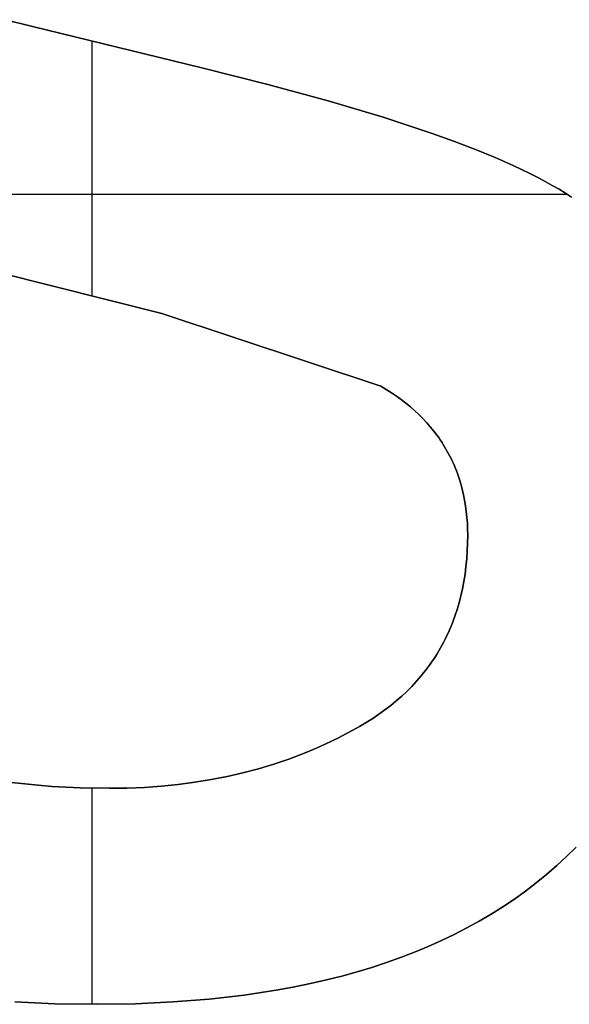
# Model space of a CAD drawing. Extents: x 8 to 226, y -72 to 328.
# Drawn here: x 36 to 37, y 161 to 164 of the extents above; entities that cross this region are included whole.
import ezdxf

# ---------------------------------------------------------------- set-up
doc = ezdxf.new("R2010")
doc.units = 0
doc.layers.add('DEFAULT', color=7, linetype='CONTINUOUS')

msp = doc.modelspace()

# ---------------------------------------------------------------- linework, layer by layer
at = {"layer": 'DEFAULT'}
for p, q in [((36.0338, 163.8213), (35.9694, 163.8378)), ((36.0338, 163.8213, 1), (35.9694, 163.8378, 1)), ((35.9694, 163.8378, 0.5), (36.0338, 163.8213, 0.5)), ((36.4388, 163.7226), (36.0338, 163.8213)), ((36.4388, 163.7226, 1), (36.0338, 163.8213, 1)), ((36.0338, 163.8213, 0.5), (36.4388, 163.7226, 0.5)), ((36.0338, 163.8213), (36.0338, 163.8213, 1)), ((36.1767, 163.1757), (36.1767, 163.7864)), ((36.1767, 163.1757, 1), (36.1767, 163.7864, 1)), ((36.5971, 163.6827), (36.4388, 163.7226)), ((36.5971, 163.6827, 1), (36.4388, 163.7226, 1)), ((36.4388, 163.7226, 0.5), (36.5971, 163.6827, 0.5)), ((36.4388, 163.7226), (36.4388, 163.7226, 1)), ((36.7417, 163.6432), (36.5971, 163.6827)), ((36.7417, 163.6432, 1), (36.5971, 163.6827, 1)), ((36.5971, 163.6827, 0.5), (36.7417, 163.6432, 0.5)), ((36.8728, 163.604), (36.7417, 163.6432)), ((36.8728, 163.604, 1), (36.7417, 163.6432, 1)), ((36.7417, 163.6432, 0.5), (36.8728, 163.604, 0.5)), ((36.9902, 163.5651), (36.8728, 163.604)), ((36.9902, 163.5651, 1), (36.8728, 163.604, 1)), ((36.8728, 163.604, 0.5), (36.9902, 163.5651, 0.5)), ((37.0438, 163.5458), (36.9902, 163.5651)), ((37.0438, 163.5458, 1), (36.9902, 163.5651, 1)), ((36.9902, 163.5651, 0.5), (37.0438, 163.5458, 0.5)), ((37.094, 163.5266), (37.0438, 163.5458)), ((37.094, 163.5266, 1), (37.0438, 163.5458, 1)), ((37.0438, 163.5458, 0.5), (37.094, 163.5266, 0.5)), ((37.1408, 163.5074), (37.094, 163.5266)), ((37.1408, 163.5074, 1), (37.094, 163.5266, 1)), ((37.094, 163.5266, 0.5), (37.1408, 163.5074, 0.5)), ((37.1842, 163.4883), (37.1408, 163.5074)), ((37.1842, 163.4883, 1), (37.1408, 163.5074, 1)), ((37.1408, 163.5074, 0.5), (37.1842, 163.4883, 0.5)), ((37.2242, 163.4693), (37.1842, 163.4883)), ((37.2242, 163.4693, 1), (37.1842, 163.4883, 1)), ((37.1842, 163.4883, 0.5), (37.2242, 163.4693, 0.5)), ((37.2429, 163.4599), (37.2242, 163.4693)), ((37.2429, 163.4599, 1), (37.2242, 163.4693, 1)), ((37.2242, 163.4693, 0.5), (37.2429, 163.4599, 0.5)), ((37.2608, 163.4504), (37.2429, 163.4599)), ((37.2608, 163.4504, 1), (37.2429, 163.4599, 1)), ((37.2429, 163.4599, 0.5), (37.2608, 163.4504, 0.5)), ((37.2778, 163.441), (37.2608, 163.4504)), ((37.2778, 163.441, 1), (37.2608, 163.4504, 1)), ((37.2608, 163.4504, 0.5), (37.2778, 163.441, 0.5)), ((37.294, 163.4316), (37.2778, 163.441)), ((37.294, 163.4316, 1), (37.2778, 163.441, 1)), ((37.2778, 163.441, 0.5), (37.294, 163.4316, 0.5)), ((37.3093, 163.4222), (37.294, 163.4316)), ((37.3093, 163.4222, 1), (37.294, 163.4316, 1)), ((37.294, 163.4316, 0.5), (37.3093, 163.4222, 0.5)), ((35.3508, 163.4196), (37.3133, 163.4196)), ((35.3508, 163.4196, 1), (37.3133, 163.4196, 1)), ((37.3238, 163.4128), (37.3093, 163.4222)), ((37.3238, 163.4128, 1), (37.3093, 163.4222, 1)), ((37.3093, 163.4222, 0.5), (37.3238, 163.4128, 0.5)), ((35.8568, 163.2563), (36.3435, 163.1337)), ((35.8568, 163.2563, 1), (36.3435, 163.1337, 1)), ((36.3435, 163.1337, 0.5), (35.8568, 163.2563, 0.5)), ((36.3435, 163.1337), (36.8677, 162.9601)), ((36.3435, 163.1337, 1), (36.8677, 162.9601, 1)), ((36.8677, 162.9601, 0.5), (36.3435, 163.1337, 0.5)), ((36.3435, 163.1337), (36.3435, 163.1337, 1)), ((36.8677, 162.9601), (36.8804, 162.9524)), ((36.8677, 162.9601, 1), (36.8677, 162.9601)), ((36.8677, 162.9601, 1), (36.8804, 162.9524, 1)), ((36.8804, 162.9524, 0.5), (36.8677, 162.9601, 0.5)), ((36.8804, 162.9524), (36.8928, 162.9444)), ((36.8804, 162.9524, 1), (36.8928, 162.9444, 1)), ((36.8928, 162.9444, 0.5), (36.8804, 162.9524, 0.5)), ((36.8928, 162.9444), (36.9048, 162.9362)), ((36.8928, 162.9444, 1), (36.9048, 162.9362, 1)), ((36.9048, 162.9362, 0.5), (36.8928, 162.9444, 0.5)), ((36.9048, 162.9362), (36.9163, 162.9278)), ((36.9048, 162.9362, 1), (36.9163, 162.9278, 1)), ((36.9163, 162.9278, 0.5), (36.9048, 162.9362, 0.5)), ((36.9163, 162.9278), (36.9275, 162.9191)), ((36.9163, 162.9278, 1), (36.9275, 162.9191, 1)), ((36.9275, 162.9191, 0.5), (36.9163, 162.9278, 0.5)), ((36.9275, 162.9191), (36.9382, 162.9102)), ((36.9275, 162.9191, 1), (36.9382, 162.9102, 1)), ((36.9382, 162.9102, 0.5), (36.9275, 162.9191, 0.5)), ((36.9382, 162.9102), (36.9486, 162.9012)), ((36.9382, 162.9102, 1), (36.9486, 162.9012, 1)), ((36.9486, 162.9012, 0.5), (36.9382, 162.9102, 0.5)), ((36.9486, 162.9012), (36.9585, 162.8919)), ((36.9486, 162.9012, 1), (36.9585, 162.8919, 1)), ((36.9585, 162.8919, 0.5), (36.9486, 162.9012, 0.5)), ((36.9585, 162.8919), (36.968, 162.8823)), ((36.9585, 162.8919, 1), (36.968, 162.8823, 1)), ((36.968, 162.8823, 0.5), (36.9585, 162.8919, 0.5)), ((36.968, 162.8823), (36.9772, 162.8726)), ((36.968, 162.8823, 1), (36.9772, 162.8726, 1)), ((36.9772, 162.8726, 0.5), (36.968, 162.8823, 0.5)), ((36.9772, 162.8726), (36.9859, 162.8626)), ((36.9772, 162.8726, 1), (36.9859, 162.8626, 1)), ((36.9859, 162.8626, 0.5), (36.9772, 162.8726, 0.5)), ((36.9859, 162.8626), (36.9942, 162.8524)), ((36.9859, 162.8626, 1), (36.9942, 162.8524, 1)), ((36.9942, 162.8524, 0.5), (36.9859, 162.8626, 0.5)), ((36.9942, 162.8524), (37.0021, 162.842)), ((36.9942, 162.8524, 1), (37.0021, 162.842, 1)), ((37.0021, 162.842, 0.5), (36.9942, 162.8524, 0.5)), ((37.0021, 162.842), (37.0059, 162.8368)), ((37.0021, 162.842, 1), (37.0059, 162.8368, 1)), ((37.0059, 162.8368, 0.5), (37.0021, 162.842, 0.5)), ((37.0059, 162.8368), (37.0096, 162.8314)), ((37.0059, 162.8368, 1), (37.0096, 162.8314, 1)), ((37.0096, 162.8314, 0.5), (37.0059, 162.8368, 0.5)), ((37.0096, 162.8314), (37.0132, 162.826)), ((37.0096, 162.8314, 1), (37.0132, 162.826, 1)), ((37.0132, 162.826, 0.5), (37.0096, 162.8314, 0.5)), ((37.0132, 162.826), (37.0167, 162.8206)), ((37.0132, 162.826, 1), (37.0167, 162.8206, 1)), ((37.0167, 162.8206, 0.5), (37.0132, 162.826, 0.5)), ((37.0167, 162.8206), (37.0201, 162.8151)), ((37.0167, 162.8206, 1), (37.0201, 162.8151, 1)), ((37.0201, 162.8151, 0.5), (37.0167, 162.8206, 0.5)), ((37.0201, 162.8151), (37.0234, 162.8095)), ((37.0201, 162.8151, 1), (37.0234, 162.8095, 1)), ((37.0234, 162.8095, 0.5), (37.0201, 162.8151, 0.5)), ((37.0234, 162.8095), (37.0266, 162.8039)), ((37.0234, 162.8095, 1), (37.0266, 162.8039, 1)), ((37.0266, 162.8039, 0.5), (37.0234, 162.8095, 0.5)), ((37.0266, 162.8039), (37.0297, 162.7983)), ((37.0266, 162.8039, 1), (37.0297, 162.7983, 1)), ((37.0297, 162.7983, 0.5), (37.0266, 162.8039, 0.5)), ((37.0297, 162.7983), (37.0327, 162.7925)), ((37.0297, 162.7983, 1), (37.0327, 162.7925, 1)), ((37.0327, 162.7925, 0.5), (37.0297, 162.7983, 0.5)), ((37.0327, 162.7925), (37.0355, 162.7868)), ((37.0327, 162.7925, 1), (37.0355, 162.7868, 1)), ((37.0355, 162.7868, 0.5), (37.0327, 162.7925, 0.5)), ((37.0355, 162.7868), (37.0383, 162.7809)), ((37.0355, 162.7868, 1), (37.0383, 162.7809, 1)), ((37.0383, 162.7809, 0.5), (37.0355, 162.7868, 0.5)), ((37.0383, 162.7809), (37.041, 162.775)), ((37.0383, 162.7809, 1), (37.041, 162.775, 1)), ((37.041, 162.775, 0.5), (37.0383, 162.7809, 0.5)), ((37.041, 162.775), (37.0436, 162.7691)), ((37.041, 162.775, 1), (37.0436, 162.7691, 1)), ((37.0436, 162.7691, 0.5), (37.041, 162.775, 0.5)), ((37.0436, 162.7691), (37.0461, 162.7631)), ((37.0436, 162.7691, 1), (37.0461, 162.7631, 1)), ((37.0461, 162.7631, 0.5), (37.0436, 162.7691, 0.5)), ((37.0461, 162.7631), (37.0485, 162.7571)), ((37.0461, 162.7631, 1), (37.0485, 162.7571, 1)), ((37.0485, 162.7571, 0.5), (37.0461, 162.7631, 0.5)), ((37.0485, 162.7571), (37.0508, 162.7509)), ((37.0485, 162.7571, 1), (37.0508, 162.7509, 1)), ((37.0508, 162.7509, 0.5), (37.0485, 162.7571, 0.5)), ((37.0508, 162.7509), (37.055, 162.7386)), ((37.0508, 162.7509, 1), (37.055, 162.7386, 1)), ((37.055, 162.7386, 0.5), (37.0508, 162.7509, 0.5)), ((37.055, 162.7386), (37.0589, 162.726)), ((37.055, 162.7386, 1), (37.0589, 162.726, 1)), ((37.0589, 162.726, 0.5), (37.055, 162.7386, 0.5)), ((37.0589, 162.726), (37.0623, 162.7132)), ((37.0589, 162.726, 1), (37.0623, 162.7132, 1)), ((37.0623, 162.7132, 0.5), (37.0589, 162.726, 0.5)), ((37.0623, 162.7132), (37.0654, 162.7001)), ((37.0623, 162.7132, 1), (37.0654, 162.7001, 1)), ((37.0654, 162.7001, 0.5), (37.0623, 162.7132, 0.5)), ((37.0654, 162.7001), (37.068, 162.6869)), ((37.0654, 162.7001, 1), (37.068, 162.6869, 1)), ((37.068, 162.6869, 0.5), (37.0654, 162.7001, 0.5)), ((37.068, 162.6869), (37.0702, 162.6734)), ((37.068, 162.6869, 1), (37.0702, 162.6734, 1)), ((37.0702, 162.6734, 0.5), (37.068, 162.6869, 0.5)), ((37.0702, 162.6734), (37.072, 162.6597)), ((37.0702, 162.6734, 1), (37.072, 162.6597, 1)), ((37.072, 162.6597, 0.5), (37.0702, 162.6734, 0.5)), ((37.072, 162.6597), (37.0735, 162.6458)), ((37.072, 162.6597, 1), (37.0735, 162.6458, 1)), ((37.0735, 162.6458, 0.5), (37.072, 162.6597, 0.5)), ((37.0735, 162.6458), (37.0745, 162.6317)), ((37.0735, 162.6458, 1), (37.0745, 162.6317, 1)), ((37.0745, 162.6317, 0.5), (37.0735, 162.6458, 0.5)), ((37.0745, 162.6317), (37.0751, 162.6173)), ((37.0745, 162.6317, 1), (37.0751, 162.6173, 1)), ((37.0751, 162.6173, 0.5), (37.0745, 162.6317, 0.5)), ((37.0753, 162.6028), (37.075, 162.5836)), ((37.0753, 162.6028, 1), (37.075, 162.5836, 1)), ((37.075, 162.5836, 0.5), (37.0753, 162.6028, 0.5)), ((37.0751, 162.6173), (37.0753, 162.6028)), ((37.0751, 162.6173, 1), (37.0753, 162.6028, 1)), ((37.0753, 162.6028, 0.5), (37.0751, 162.6173, 0.5)), ((37.0753, 162.6028), (37.0753, 162.6028, 1)), ((37.075, 162.5836), (37.0743, 162.5647)), ((37.075, 162.5836, 1), (37.0743, 162.5647, 1)), ((37.0743, 162.5647, 0.5), (37.075, 162.5836, 0.5)), ((37.0743, 162.5647), (37.073, 162.5461)), ((37.0743, 162.5647, 1), (37.073, 162.5461, 1)), ((37.073, 162.5461, 0.5), (37.0743, 162.5647, 0.5)), ((37.073, 162.5461), (37.0712, 162.5278)), ((37.073, 162.5461, 1), (37.0712, 162.5278, 1)), ((37.0712, 162.5278, 0.5), (37.073, 162.5461, 0.5)), ((37.069, 162.5099), (37.0662, 162.4923)), ((37.069, 162.5099, 1), (37.0662, 162.4923, 1)), ((37.0662, 162.4923, 0.5), (37.069, 162.5099, 0.5)), ((37.0712, 162.5278), (37.069, 162.5099)), ((37.0712, 162.5278, 1), (37.069, 162.5099, 1)), ((37.069, 162.5099, 0.5), (37.0712, 162.5278, 0.5)), ((37.0662, 162.4923), (37.0629, 162.475)), ((37.0662, 162.4923, 1), (37.0629, 162.475, 1)), ((37.0629, 162.475, 0.5), (37.0662, 162.4923, 0.5)), ((37.0591, 162.458), (37.0548, 162.4413)), ((37.0591, 162.458, 1), (37.0548, 162.4413, 1)), ((37.0548, 162.4413, 0.5), (37.0591, 162.458, 0.5)), ((37.0629, 162.475), (37.0591, 162.458)), ((37.0629, 162.475, 1), (37.0591, 162.458, 1)), ((37.0591, 162.458, 0.5), (37.0629, 162.475, 0.5)), ((37.0548, 162.4413), (37.05, 162.425)), ((37.0548, 162.4413, 1), (37.05, 162.425, 1)), ((37.05, 162.425, 0.5), (37.0548, 162.4413, 0.5)), ((37.05, 162.425), (37.0447, 162.4089)), ((37.05, 162.425, 1), (37.0447, 162.4089, 1)), ((37.0447, 162.4089, 0.5), (37.05, 162.425, 0.5)), ((37.0389, 162.3932), (37.0358, 162.3854)), ((37.0389, 162.3932, 1), (37.0358, 162.3854, 1)), ((37.0358, 162.3854, 0.5), (37.0389, 162.3932, 0.5)), ((37.0447, 162.4089), (37.0389, 162.3932)), ((37.0447, 162.4089, 1), (37.0389, 162.3932, 1)), ((37.0389, 162.3932, 0.5), (37.0447, 162.4089, 0.5)), ((37.0292, 162.3702), (37.0258, 162.3627)), ((37.0292, 162.3702, 1), (37.0258, 162.3627, 1)), ((37.0258, 162.3627, 0.5), (37.0292, 162.3702, 0.5)), ((37.0326, 162.3778), (37.0292, 162.3702)), ((37.0326, 162.3778, 1), (37.0292, 162.3702, 1)), ((37.0292, 162.3702, 0.5), (37.0326, 162.3778, 0.5)), ((37.0358, 162.3854), (37.0326, 162.3778)), ((37.0358, 162.3854, 1), (37.0326, 162.3778, 1)), ((37.0326, 162.3778, 0.5), (37.0358, 162.3854, 0.5)), ((37.0146, 162.3406), (37.0106, 162.3334)), ((37.0146, 162.3406, 1), (37.0106, 162.3334, 1)), ((37.0106, 162.3334, 0.5), (37.0146, 162.3406, 0.5)), ((37.0184, 162.3479), (37.0146, 162.3406)), ((37.0184, 162.3479, 1), (37.0146, 162.3406, 1)), ((37.0146, 162.3406, 0.5), (37.0184, 162.3479, 0.5)), ((37.0222, 162.3553), (37.0184, 162.3479)), ((37.0222, 162.3553, 1), (37.0184, 162.3479, 1)), ((37.0184, 162.3479, 0.5), (37.0222, 162.3553, 0.5)), ((37.0258, 162.3627), (37.0222, 162.3553)), ((37.0258, 162.3627, 1), (37.0222, 162.3553, 1)), ((37.0222, 162.3553, 0.5), (37.0258, 162.3627, 0.5)), ((37.0023, 162.3193), (36.9979, 162.3123)), ((37.0023, 162.3193, 1), (36.9979, 162.3123, 1)), ((36.9979, 162.3123, 0.5), (37.0023, 162.3193, 0.5)), ((37.0065, 162.3263), (37.0023, 162.3193)), ((37.0065, 162.3263, 1), (37.0023, 162.3193, 1)), ((37.0023, 162.3193, 0.5), (37.0065, 162.3263, 0.5)), ((37.0106, 162.3334), (37.0065, 162.3263)), ((37.0106, 162.3334, 1), (37.0065, 162.3263, 1)), ((37.0065, 162.3263, 0.5), (37.0106, 162.3334, 0.5)), ((36.9888, 162.2987), (36.9841, 162.2919)), ((36.9888, 162.2987, 1), (36.9841, 162.2919, 1)), ((36.9841, 162.2919, 0.5), (36.9888, 162.2987, 0.5)), ((36.9934, 162.3055), (36.9888, 162.2987)), ((36.9934, 162.3055, 1), (36.9888, 162.2987, 1)), ((36.9888, 162.2987, 0.5), (36.9934, 162.3055, 0.5)), ((36.9979, 162.3123), (36.9934, 162.3055)), ((36.9979, 162.3123, 1), (36.9934, 162.3055, 1)), ((36.9934, 162.3055, 0.5), (36.9979, 162.3123, 0.5)), ((36.9691, 162.2723), (36.9639, 162.2659)), ((36.9691, 162.2723, 1), (36.9639, 162.2659, 1)), ((36.9639, 162.2659, 0.5), (36.9691, 162.2723, 0.5)), ((36.9742, 162.2787), (36.9691, 162.2723)), ((36.9742, 162.2787, 1), (36.9691, 162.2723, 1)), ((36.9691, 162.2723, 0.5), (36.9742, 162.2787, 0.5)), ((36.9792, 162.2853), (36.9742, 162.2787)), ((36.9792, 162.2853, 1), (36.9742, 162.2787, 1)), ((36.9742, 162.2787, 0.5), (36.9792, 162.2853, 0.5)), ((36.9841, 162.2919), (36.9792, 162.2853)), ((36.9841, 162.2919, 1), (36.9792, 162.2853, 1)), ((36.9792, 162.2853, 0.5), (36.9841, 162.2919, 0.5)), ((36.9474, 162.2471), (36.9417, 162.241)), ((36.9474, 162.2471, 1), (36.9417, 162.241, 1)), ((36.9417, 162.241, 0.5), (36.9474, 162.2471, 0.5)), ((36.953, 162.2533), (36.9474, 162.2471)), ((36.953, 162.2533, 1), (36.9474, 162.2471, 1)), ((36.9474, 162.2471, 0.5), (36.953, 162.2533, 0.5)), ((36.9585, 162.2595), (36.953, 162.2533)), ((36.9585, 162.2595, 1), (36.953, 162.2533, 1)), ((36.953, 162.2533, 0.5), (36.9585, 162.2595, 0.5)), ((36.9639, 162.2659), (36.9585, 162.2595)), ((36.9639, 162.2659, 1), (36.9585, 162.2595, 1)), ((36.9585, 162.2595, 0.5), (36.9639, 162.2659, 0.5)), ((36.9298, 162.2291), (36.9174, 162.2175)), ((36.9298, 162.2291, 1), (36.9174, 162.2175, 1)), ((36.9174, 162.2175, 0.5), (36.9298, 162.2291, 0.5)), ((36.9417, 162.241), (36.9298, 162.2291)), ((36.9417, 162.241, 1), (36.9298, 162.2291, 1)), ((36.9298, 162.2291, 0.5), (36.9417, 162.241, 0.5)), ((36.9045, 162.2062), (36.8911, 162.1952)), ((36.9045, 162.2062, 1), (36.8911, 162.1952, 1)), ((36.8911, 162.1952, 0.5), (36.9045, 162.2062, 0.5)), ((36.9174, 162.2175), (36.9045, 162.2062)), ((36.9174, 162.2175, 1), (36.9045, 162.2062, 1)), ((36.9045, 162.2062, 0.5), (36.9174, 162.2175, 0.5)), ((36.8772, 162.1845), (36.8628, 162.1741)), ((36.8772, 162.1845, 1), (36.8628, 162.1741, 1)), ((36.8628, 162.1741, 0.5), (36.8772, 162.1845, 0.5)), ((36.8911, 162.1952), (36.8772, 162.1845)), ((36.8911, 162.1952, 1), (36.8772, 162.1845, 1)), ((36.8772, 162.1845, 0.5), (36.8911, 162.1952, 0.5)), ((36.8325, 162.1544), (36.8166, 162.145)), ((36.8325, 162.1544, 1), (36.8166, 162.145, 1)), ((36.8166, 162.145, 0.5), (36.8325, 162.1544, 0.5)), ((36.8479, 162.1641), (36.8325, 162.1544)), ((36.8479, 162.1641, 1), (36.8325, 162.1544, 1)), ((36.8325, 162.1544, 0.5), (36.8479, 162.1641, 0.5)), ((36.8628, 162.1741), (36.8479, 162.1641)), ((36.8628, 162.1741, 1), (36.8479, 162.1641, 1)), ((36.8479, 162.1641, 0.5), (36.8628, 162.1741, 0.5)), ((36.8004, 162.1359), (36.784, 162.127)), ((36.8004, 162.1359, 1), (36.784, 162.127, 1)), ((36.784, 162.127, 0.5), (36.8004, 162.1359, 0.5)), ((36.8166, 162.145), (36.8004, 162.1359)), ((36.8166, 162.145, 1), (36.8004, 162.1359, 1)), ((36.8004, 162.1359, 0.5), (36.8166, 162.145, 0.5)), ((36.8166, 162.145), (36.8166, 162.145, 1)), ((36.7507, 162.1103), (36.7338, 162.1023)), ((36.7507, 162.1103, 1), (36.7338, 162.1023, 1)), ((36.7338, 162.1023, 0.5), (36.7507, 162.1103, 0.5)), ((36.7674, 162.1185), (36.7507, 162.1103)), ((36.7674, 162.1185, 1), (36.7507, 162.1103, 1)), ((36.7507, 162.1103, 0.5), (36.7674, 162.1185, 0.5)), ((36.784, 162.127), (36.7674, 162.1185)), ((36.784, 162.127, 1), (36.7674, 162.1185, 1)), ((36.7674, 162.1185, 0.5), (36.784, 162.127, 0.5)), ((36.6822, 162.0802), (36.647, 162.0669)), ((36.6822, 162.0802, 1), (36.647, 162.0669, 1)), ((36.647, 162.0669, 0.5), (36.6822, 162.0802, 0.5)), ((36.6995, 162.0873), (36.6822, 162.0802)), ((36.6995, 162.0873, 1), (36.6822, 162.0802, 1)), ((36.6822, 162.0802, 0.5), (36.6995, 162.0873, 0.5)), ((36.7167, 162.0946), (36.6995, 162.0873)), ((36.7167, 162.0946, 1), (36.6995, 162.0873, 1)), ((36.6995, 162.0873, 0.5), (36.7167, 162.0946, 0.5)), ((36.7338, 162.1023), (36.7167, 162.0946)), ((36.7338, 162.1023, 1), (36.7167, 162.0946, 1)), ((36.7167, 162.0946, 0.5), (36.7338, 162.1023, 0.5)), ((36.647, 162.0669), (36.6111, 162.0547)), ((36.647, 162.0669, 1), (36.6111, 162.0547, 1)), ((36.6111, 162.0547, 0.5), (36.647, 162.0669, 0.5)), ((36.5375, 162.0339), (36.4997, 162.0252)), ((36.5375, 162.0339, 1), (36.4997, 162.0252, 1)), ((36.4997, 162.0252, 0.5), (36.5375, 162.0339, 0.5)), ((36.5746, 162.0437), (36.5375, 162.0339)), ((36.5746, 162.0437, 1), (36.5375, 162.0339, 1)), ((36.5375, 162.0339, 0.5), (36.5746, 162.0437, 0.5)), ((36.6111, 162.0547), (36.5746, 162.0437)), ((36.6111, 162.0547, 1), (36.5746, 162.0437, 1)), ((36.5746, 162.0437, 0.5), (36.6111, 162.0547, 0.5)), ((36.0151, 162.0073), (35.9837, 162.0111)), ((36.0151, 162.0073, 1), (35.9837, 162.0111, 1)), ((35.9837, 162.0111, 0.5), (36.0151, 162.0073, 0.5)), ((36.4223, 162.0114), (36.3826, 162.0062)), ((36.4223, 162.0114, 1), (36.3826, 162.0062, 1)), ((36.3826, 162.0062, 0.5), (36.4223, 162.0114, 0.5)), ((36.4613, 162.0177), (36.4223, 162.0114)), ((36.4613, 162.0177, 1), (36.4223, 162.0114, 1)), ((36.4223, 162.0114, 0.5), (36.4613, 162.0177, 0.5)), ((36.4997, 162.0252), (36.4613, 162.0177)), ((36.4997, 162.0252, 1), (36.4613, 162.0177, 1)), ((36.4613, 162.0177, 0.5), (36.4997, 162.0252, 0.5)), ((36.0472, 162.0041), (36.0151, 162.0073)), ((36.0472, 162.0041, 1), (36.0151, 162.0073, 1)), ((36.0151, 162.0073, 0.5), (36.0472, 162.0041, 0.5)), ((36.0799, 162.0015), (36.0472, 162.0041)), ((36.0799, 162.0015, 1), (36.0472, 162.0041, 1)), ((36.0472, 162.0041, 0.5), (36.0799, 162.0015, 0.5)), ((36.1133, 161.9995), (36.0799, 162.0015)), ((36.1133, 161.9995, 1), (36.0799, 162.0015, 1)), ((36.0799, 162.0015, 0.5), (36.1133, 161.9995, 0.5)), ((36.1474, 161.9981), (36.1133, 161.9995)), ((36.1474, 161.9981, 1), (36.1133, 161.9995, 1)), ((36.1133, 161.9995, 0.5), (36.1474, 161.9981, 0.5)), ((36.2176, 161.9969), (36.1474, 161.9981)), ((36.2176, 161.9969, 1), (36.1474, 161.9981, 1)), ((36.1474, 161.9981, 0.5), (36.2176, 161.9969, 0.5)), ((36.1767, 161.4796), (36.1767, 161.9973)), ((36.1767, 161.4796, 1), (36.1767, 161.9973, 1)), ((36.2598, 161.9975), (36.2176, 161.9969)), ((36.2598, 161.9975, 1), (36.2176, 161.9969, 1)), ((36.2176, 161.9969, 0.5), (36.2598, 161.9975, 0.5)), ((36.2176, 161.9969), (36.2176, 161.9969, 1)), ((36.3014, 161.9992), (36.2598, 161.9975)), ((36.3014, 161.9992, 1), (36.2598, 161.9975, 1)), ((36.2598, 161.9975, 0.5), (36.3014, 161.9992, 0.5)), ((36.3423, 162.0021), (36.3014, 161.9992)), ((36.3423, 162.0021, 1), (36.3014, 161.9992, 1)), ((36.3014, 161.9992, 0.5), (36.3423, 162.0021, 0.5)), ((36.3826, 162.0062), (36.3423, 162.0021)), ((36.3826, 162.0062, 1), (36.3423, 162.0021, 1)), ((36.3423, 162.0021, 0.5), (36.3826, 162.0062, 0.5)), ((37.3118, 161.8335), (37.3346, 161.8558)), ((37.3118, 161.8335, 1), (37.3346, 161.8558, 1)), ((37.3346, 161.8558, 0.5), (37.3118, 161.8335, 0.5)), ((37.2884, 161.8117), (37.3118, 161.8335)), ((37.2884, 161.8117, 1), (37.3118, 161.8335, 1)), ((37.3118, 161.8335, 0.5), (37.2884, 161.8117, 0.5)), ((37.3118, 161.8335), (37.3118, 161.8335, 1)), ((37.2642, 161.7907), (37.2884, 161.8117)), ((37.2642, 161.7907, 1), (37.2884, 161.8117, 1)), ((37.2884, 161.8117, 0.5), (37.2642, 161.7907, 0.5)), ((37.2392, 161.7703), (37.2642, 161.7907)), ((37.2392, 161.7703, 1), (37.2642, 161.7907, 1)), ((37.2642, 161.7907, 0.5), (37.2392, 161.7703, 0.5)), ((37.187, 161.7315), (37.2135, 161.7506)), ((37.187, 161.7315, 1), (37.2135, 161.7506, 1)), ((37.2135, 161.7506, 0.5), (37.187, 161.7315, 0.5)), ((37.2135, 161.7506), (37.2392, 161.7703)), ((37.2135, 161.7506, 1), (37.2392, 161.7703, 1)), ((37.2392, 161.7703, 0.5), (37.2135, 161.7506, 0.5)), ((37.1598, 161.7132), (37.187, 161.7315)), ((37.1598, 161.7132, 1), (37.187, 161.7315, 1)), ((37.187, 161.7315, 0.5), (37.1598, 161.7132, 0.5)), ((37.1318, 161.6956), (37.1598, 161.7132)), ((37.1318, 161.6956, 1), (37.1598, 161.7132, 1)), ((37.1598, 161.7132, 0.5), (37.1318, 161.6956, 0.5)), ((37.103, 161.6787), (37.1318, 161.6956)), ((37.103, 161.6787, 1), (37.1318, 161.6956, 1)), ((37.1318, 161.6956, 0.5), (37.103, 161.6787, 0.5)), ((37.0433, 161.6469), (37.0736, 161.6624)), ((37.0433, 161.6469, 1), (37.0736, 161.6624, 1)), ((37.0736, 161.6624, 0.5), (37.0433, 161.6469, 0.5)), ((37.0736, 161.6624), (37.103, 161.6787)), ((37.0736, 161.6624, 1), (37.103, 161.6787, 1)), ((37.103, 161.6787, 0.5), (37.0736, 161.6624, 0.5)), ((37.0123, 161.632), (37.0433, 161.6469)), ((37.0123, 161.632, 1), (37.0433, 161.6469, 1)), ((37.0433, 161.6469, 0.5), (37.0123, 161.632, 0.5)), ((36.948, 161.6043), (36.9805, 161.6178)), ((36.948, 161.6043, 1), (36.9805, 161.6178, 1)), ((36.9805, 161.6178, 0.5), (36.948, 161.6043, 0.5)), ((36.9805, 161.6178), (37.0123, 161.632)), ((36.9805, 161.6178, 1), (37.0123, 161.632, 1)), ((37.0123, 161.632, 0.5), (36.9805, 161.6178, 0.5)), ((36.8807, 161.5794), (36.9148, 161.5915)), ((36.8807, 161.5794, 1), (36.9148, 161.5915, 1)), ((36.9148, 161.5915, 0.5), (36.8807, 161.5794, 0.5)), ((36.9148, 161.5915), (36.948, 161.6043)), ((36.9148, 161.5915, 1), (36.948, 161.6043, 1)), ((36.948, 161.6043, 0.5), (36.9148, 161.5915, 0.5)), ((36.8104, 161.5573), (36.846, 161.568)), ((36.8104, 161.5573, 1), (36.846, 161.568, 1)), ((36.846, 161.568, 0.5), (36.8104, 161.5573, 0.5)), ((36.846, 161.568), (36.8807, 161.5794)), ((36.846, 161.568, 1), (36.8807, 161.5794, 1)), ((36.8807, 161.5794, 0.5), (36.846, 161.568, 0.5)), ((36.6993, 161.5293), (36.7371, 161.538)), ((36.6993, 161.5293, 1), (36.7371, 161.538, 1)), ((36.7371, 161.538, 0.5), (36.6993, 161.5293, 0.5)), ((36.7371, 161.538), (36.7741, 161.5473)), ((36.7371, 161.538, 1), (36.7741, 161.5473, 1)), ((36.7741, 161.5473, 0.5), (36.7371, 161.538, 0.5)), ((36.7741, 161.5473), (36.8104, 161.5573)), ((36.7741, 161.5473, 1), (36.8104, 161.5573, 1)), ((36.8104, 161.5573, 0.5), (36.7741, 161.5473, 0.5)), ((36.6215, 161.5141), (36.6608, 161.5214)), ((36.6215, 161.5141, 1), (36.6608, 161.5214, 1)), ((36.6608, 161.5214, 0.5), (36.6215, 161.5141, 0.5)), ((36.6608, 161.5214), (36.6993, 161.5293)), ((36.6608, 161.5214, 1), (36.6993, 161.5293, 1)), ((36.6993, 161.5293, 0.5), (36.6608, 161.5214, 0.5)), ((36.3698, 161.4851), (36.4567, 161.492)), ((36.3698, 161.4851, 1), (36.4567, 161.492, 1)), ((36.4567, 161.492, 0.5), (36.3698, 161.4851, 0.5)), ((36.4567, 161.492), (36.499, 161.4965)), ((36.4567, 161.492, 1), (36.499, 161.4965, 1)), ((36.499, 161.4965, 0.5), (36.4567, 161.492, 0.5)), ((36.499, 161.4965), (36.5406, 161.5017)), ((36.499, 161.4965, 1), (36.5406, 161.5017, 1)), ((36.5406, 161.5017, 0.5), (36.499, 161.4965, 0.5)), ((36.5406, 161.5017), (36.5814, 161.5075)), ((36.5406, 161.5017, 1), (36.5814, 161.5075, 1)), ((36.5814, 161.5075, 0.5), (36.5406, 161.5017, 0.5)), ((36.5814, 161.5075), (36.6215, 161.5141)), ((36.5814, 161.5075, 1), (36.6215, 161.5141, 1)), ((36.6215, 161.5141, 0.5), (36.5814, 161.5075, 0.5)), ((35.991, 161.4853), (36.0871, 161.481)), ((35.991, 161.4853, 1), (36.0871, 161.481, 1)), ((36.0871, 161.481, 0.5), (35.991, 161.4853, 0.5)), ((36.0871, 161.481), (36.1869, 161.4795)), ((36.0871, 161.481, 1), (36.1869, 161.4795, 1)), ((36.1869, 161.4795, 0.5), (36.0871, 161.481, 0.5)), ((36.1869, 161.4795), (36.2799, 161.4809)), ((36.1869, 161.4795, 1), (36.2799, 161.4809, 1)), ((36.2799, 161.4809, 0.5), (36.1869, 161.4795, 0.5)), ((36.1869, 161.4795), (36.1869, 161.4795, 1)), ((36.2799, 161.4809), (36.3698, 161.4851)), ((36.2799, 161.4809, 1), (36.3698, 161.4851, 1)), ((36.3698, 161.4851, 0.5), (36.2799, 161.4809, 0.5))]:
    msp.add_line(p, q, dxfattribs=at)

doc.saveas('drawing.dxf')
